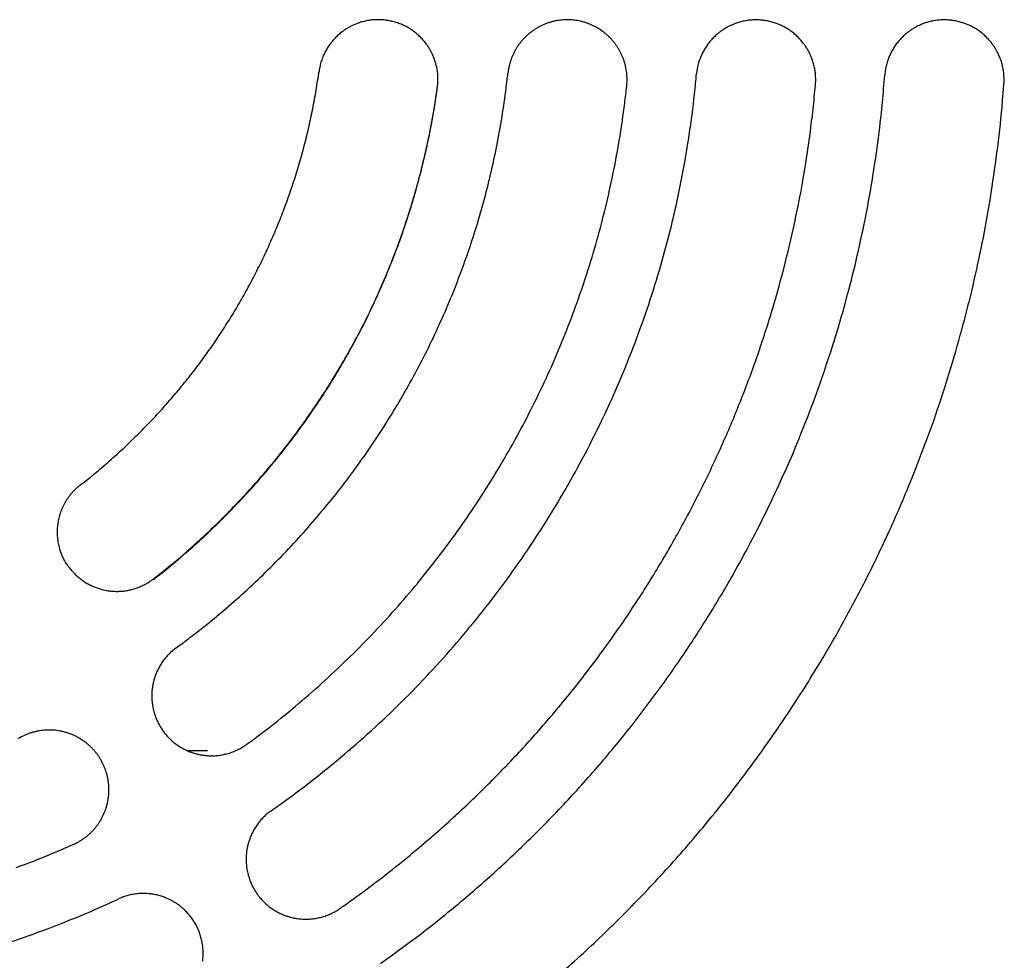
# Model space of a CAD drawing. Extents: x -645 to 629, y -634 to 1242.
# Drawn here: x -224 to -196, y 480 to 508 of the extents above; entities that cross this region are included whole.
import ezdxf

# ---------------------------------------------------------------- set-up
doc = ezdxf.new("R2010")
doc.units = 0
doc.header["$LTSCALE"] = 88.9
doc.layers.get('0').update_dxf_attribs({"linetype": 'CONTINUOUS'})
doc.layers.add('LINUS14DV2', color=7, linetype='CONTINUOUS')

# ---------------------------------------------------------------- blocks, each defined once
blk = doc.blocks.new('____-1')
at = {"color": 7, "linetype": 'CONTINUOUS', "flags": 128}
for points in [[(-205.333, 185.814, 0.001999), (-205.194, 185.923), (-205.022, 186.059, 0.011975), (-204.548, 186.451), (-204.382, 186.595, 0.007962), (-203.861, 187.063), (-203.861, 187.063, 0.007945), (-203.356, 187.546), (-203.356, 187.546, 0.007929), (-202.868, 188.043), (-202.867, 188.044, 0.007914), (-202.396, 188.555), (-202.396, 188.556, 0.007901), (-201.942, 189.081), (-201.941, 189.082, 0.007889), (-201.505, 189.621, 0.007879), (-201.085, 190.173, 0.007871), (-200.684, 190.737, 0.007866), (-200.301, 191.314, 0.007863), (-199.936, 191.902, 0.007861), (-199.59, 192.502, 0.007862), (-199.263, 193.112, 0.007866), (-198.955, 193.732, 0.007871), (-198.667, 194.362, 0.007879), (-198.398, 195.001, 0.007889), (-198.15, 195.649), (-198.15, 195.649, 0.007901), (-197.922, 196.305), (-197.922, 196.305, 0.007914), (-197.714, 196.969), (-197.714, 196.97, 0.007929), (-197.527, 197.641), (-197.527, 197.642, 0.007945), (-197.362, 198.32), (-197.361, 198.321, 0.007963), (-197.217, 199.005), (-197.2, 199.093, 0.011974), (-197.054, 199.958), (-197.041, 200.045), (-197.041, 200.045, 0.001999), (-197.016, 200.22)], [(-207.876, 186.249), (-207.863, 186.228, 0.018448), (-207.807, 186.149), (-207.797, 186.137, 0.00916), (-207.758, 186.086), (-207.758, 186.086, 0.009134), (-207.716, 186.038), (-207.716, 186.038, 0.009113), (-207.673, 185.991), (-207.673, 185.991, 0.009094), (-207.628, 185.945), (-207.628, 185.945, 0.009077), (-207.582, 185.902), (-207.582, 185.902, 0.009063), (-207.534, 185.86, 0.009052), (-207.485, 185.82, 0.009045), (-207.435, 185.782, 0.00904), (-207.383, 185.746, 0.009039), (-207.33, 185.711, 0.009042), (-207.275, 185.679, 0.009049), (-207.22, 185.648, 0.009058), (-207.163, 185.62, 0.009071), (-207.105, 185.593), (-207.105, 185.593, 0.009087), (-207.047, 185.569), (-207.047, 185.569, 0.009105), (-206.987, 185.547), (-206.987, 185.547, 0.009126), (-206.926, 185.527), (-206.926, 185.526, 0.009149), (-206.865, 185.509), (-206.865, 185.509, 0.009174), (-206.803, 185.493), (-206.795, 185.491, 0.013885), (-206.716, 185.475), (-206.7, 185.472), (-206.698, 185.472, 0.010375), (-206.63, 185.462), (-206.628, 185.461, 0.00918), (-206.564, 185.454), (-206.564, 185.454, 0.00916), (-206.5, 185.45), (-206.5, 185.45, 0.009137), (-206.437, 185.447), (-206.437, 185.447, 0.009115), (-206.373, 185.447), (-206.373, 185.447, 0.009096), (-206.309, 185.45), (-206.309, 185.45, 0.009079), (-206.246, 185.454), (-206.246, 185.454, 0.009065), (-206.183, 185.461, 0.009054), (-206.12, 185.471, 0.009046), (-206.058, 185.482, 0.009041), (-205.996, 185.496, 0.00904), (-205.935, 185.512, 0.009043), (-205.874, 185.53, 0.009049), (-205.814, 185.55, 0.009058), (-205.755, 185.573), (-205.755, 185.573, 0.009071), (-205.696, 185.597), (-205.696, 185.597, 0.009086), (-205.639, 185.624), (-205.639, 185.624, 0.009104), (-205.582, 185.653), (-205.582, 185.653, 0.009124), (-205.526, 185.684), (-205.526, 185.684, 0.009147), (-205.471, 185.717), (-205.471, 185.717, 0.009172), (-205.418, 185.752), (-205.418, 185.752), (-205.418, 185.752, 0.01495), (-205.333, 185.814)]]:
    blk.add_lwpolyline(points, format="xyb", dxfattribs=at)

msp = doc.modelspace()

# ---------------------------------------------------------------- linework, layer by layer
at = {"layer": 'LINUS14DV2', "color": 7, "linetype": 'CONTINUOUS'}
for p, q in [((-218.944, 486.258), (-219.53, 486.258)), ((-214.774, 486.258), (-214.774, 486.287))]:
    msp.add_line(p, q, dxfattribs=at)
at = {"layer": 'LINUS14DV2', "color": 7, "linetype": 'CONTINUOUS', "flags": 128}
for points in [[(-212.207, 505.678, 0.00254), (-212.204, 505.696), (-212.2, 505.728, 0.020509), (-212.193, 505.809), (-212.192, 505.841, 0.010234), (-212.19, 505.912), (-212.19, 505.913, 0.010193), (-212.191, 505.984), (-212.191, 505.984, 0.010157), (-212.196, 506.054), (-212.196, 506.054, 0.010117), (-212.202, 506.124), (-212.203, 506.124, 0.010073), (-212.212, 506.193), (-212.212, 506.194, 0.010028), (-212.225, 506.262), (-212.225, 506.262, 0.009981), (-212.24, 506.33), (-212.24, 506.33, 0.009934), (-212.257, 506.396, 0.009896), (-212.278, 506.462), (-212.283, 506.479, 0.019646), (-212.319, 506.575), (-212.319, 506.575, 0.009775), (-212.361, 506.669), (-212.361, 506.669, 0.019441), (-212.407, 506.76), (-212.407, 506.76, 0.009692), (-212.459, 506.848, 0.019331), (-212.516, 506.932), (-212.526, 506.946, 0.00966), (-212.568, 507, 0.009662), (-212.611, 507.053, 0.009672), (-212.656, 507.104, 0.009688), (-212.703, 507.153, 0.009709), (-212.752, 507.2), (-212.752, 507.2, 0.009736), (-212.803, 507.246), (-212.803, 507.246, 0.009769), (-212.856, 507.289), (-212.856, 507.289, 0.009805), (-212.911, 507.33), (-212.911, 507.331, 0.009846), (-212.967, 507.37), (-212.967, 507.37, 0.009889), (-213.025, 507.407), (-213.025, 507.407, 0.009934), (-213.084, 507.442), (-213.084, 507.442, 0.009981), (-213.145, 507.475), (-213.146, 507.475, 0.010028), (-213.208, 507.505), (-213.208, 507.505, 0.010074), (-213.272, 507.533), (-213.272, 507.533, 0.010117), (-213.338, 507.558), (-213.338, 507.559, 0.010157), (-213.405, 507.581), (-213.405, 507.581, 0.010193), (-213.473, 507.602), (-213.473, 507.602, 0.010222), (-213.542, 507.619), (-213.543, 507.619, 0.010245), (-213.613, 507.634), (-213.627, 507.637, 0.010255), (-213.672, 507.644), (-213.685, 507.646, 0.002558), (-213.703, 507.649), (-213.708, 507.65, 0.012823), (-213.789, 507.659), (-213.794, 507.659, 0.010248), (-213.866, 507.664), (-213.866, 507.664, 0.010222), (-213.938, 507.665), (-213.938, 507.665, 0.010193), (-214.009, 507.664), (-214.009, 507.664, 0.010157), (-214.079, 507.66), (-214.08, 507.66, 0.010117), (-214.149, 507.653), (-214.15, 507.653, 0.010073), (-214.219, 507.643), (-214.219, 507.643, 0.010028), (-214.287, 507.631), (-214.287, 507.631, 0.009981), (-214.355, 507.616), (-214.355, 507.616, 0.009934), (-214.422, 507.598, 0.009896), (-214.488, 507.578), (-214.504, 507.572, 0.019645), (-214.6, 507.536), (-214.6, 507.536, 0.009774), (-214.694, 507.495), (-214.694, 507.495, 0.01944), (-214.785, 507.448), (-214.785, 507.448, 0.009692), (-214.873, 507.396, 0.01933), (-214.958, 507.339), (-214.971, 507.329, 0.00966), (-215.026, 507.288, 0.009662), (-215.078, 507.245, 0.009671), (-215.129, 507.2, 0.009687), (-215.178, 507.152, 0.009708), (-215.225, 507.103), (-215.225, 507.103, 0.009735), (-215.271, 507.052), (-215.271, 507.052, 0.009768), (-215.314, 506.999), (-215.314, 506.999, 0.009804), (-215.356, 506.945), (-215.356, 506.945, 0.009844), (-215.395, 506.889), (-215.395, 506.889, 0.009888), (-215.432, 506.831), (-215.432, 506.831, 0.009933), (-215.467, 506.771), (-215.467, 506.771, 0.00998), (-215.5, 506.71), (-215.5, 506.71, 0.010027), (-215.53, 506.647), (-215.53, 506.647, 0.010072), (-215.558, 506.583), (-215.558, 506.583, 0.010116), (-215.584, 506.518), (-215.584, 506.518, 0.010156), (-215.607, 506.451), (-215.607, 506.451, 0.010191), (-215.627, 506.383), (-215.627, 506.382, 0.010221), (-215.645, 506.313), (-215.645, 506.313, 0.010245), (-215.66, 506.242), (-215.66, 506.242), (-215.66, 506.242, 0.01282), (-215.674, 506.152)], [(-206.66, 505.726), (-206.66, 505.726), (-206.66, 505.727), (-206.66, 505.727), (-206.66, 505.727), (-206.66, 505.727), (-206.66, 505.728), (-206.66, 505.728), (-206.66, 505.728), (-206.66, 505.728), (-206.66, 505.729), (-206.66, 505.729), (-206.66, 505.729), (-206.66, 505.73), (-206.66, 505.73), (-206.66, 505.731), (-206.66, 505.731), (-206.66, 505.732), (-206.66, 505.732), (-206.66, 505.732), (-206.66, 505.733), (-206.66, 505.733), (-206.66, 505.734), (-206.66, 505.735), (-206.66, 505.735), (-206.659, 505.736), (-206.659, 505.736), (-206.659, 505.737), (-206.659, 505.737), (-206.659, 505.738), (-206.659, 505.739), (-206.659, 505.739), (-206.659, 505.74), (-206.659, 505.741), (-206.659, 505.742), (-206.659, 505.742), (-206.659, 505.743), (-206.659, 505.744), (-206.659, 505.745), (-206.658, 505.745), (-206.658, 505.746), (-206.658, 505.747), (-206.658, 505.748), (-206.658, 505.749), (-206.658, 505.75), (-206.658, 505.75), (-206.658, 505.751), (-206.658, 505.752), (-206.658, 505.753), (-206.658, 505.754), (-206.658, 505.755), (-206.657, 505.756), (-206.657, 505.757), (-206.657, 505.758), (-206.657, 505.759), (-206.657, 505.76), (-206.657, 505.761), (-206.657, 505.762), (-206.657, 505.763), (-206.657, 505.764), (-206.656, 505.766), (-206.656, 505.767), (-206.656, 505.768), (-206.656, 505.769), (-206.656, 505.77), (-206.656, 505.77), (-206.656, 505.77, 0.020182), (-206.651, 505.847), (-206.651, 505.867), (-206.651, 505.879, 0.01339), (-206.652, 505.973), (-206.652, 505.973, 0.013327), (-206.657, 506.066), (-206.657, 506.066, 0.013271), (-206.668, 506.158), (-206.668, 506.158, 0.01322), (-206.683, 506.249), (-206.683, 506.249, 0.013175), (-206.703, 506.339), (-206.703, 506.339, 0.013139), (-206.728, 506.428), (-206.728, 506.428, 0.013115), (-206.757, 506.515), (-206.757, 506.515, 0.0131), (-206.791, 506.6), (-206.791, 506.6, 0.013098), (-206.829, 506.684), (-206.829, 506.684, 0.013107), (-206.872, 506.765), (-206.872, 506.765, 0.013128), (-206.919, 506.844), (-206.919, 506.844), (-206.919, 506.844, 0.01316), (-206.97, 506.921), (-206.97, 506.921), (-206.97, 506.921, 0.013201), (-207.025, 506.995), (-207.025, 506.995), (-207.025, 506.995, 0.01325), (-207.084, 507.066), (-207.084, 507.066), (-207.084, 507.066, 0.013305), (-207.147, 507.134), (-207.147, 507.134), (-207.147, 507.134, 0.013364), (-207.214, 507.199), (-207.214, 507.199), (-207.214, 507.199, 0.013423), (-207.285, 507.261), (-207.285, 507.261), (-207.3, 507.274, 0.013476), (-207.343, 507.308), (-207.344, 507.308), (-207.345, 507.308), (-207.345, 507.309), (-207.346, 507.309), (-207.347, 507.31), (-207.347, 507.31), (-207.348, 507.311), (-207.348, 507.311), (-207.349, 507.312), (-207.35, 507.312), (-207.35, 507.313), (-207.351, 507.313), (-207.351, 507.313), (-207.352, 507.314), (-207.352, 507.314), (-207.353, 507.315), (-207.353, 507.315), (-207.354, 507.315), (-207.354, 507.316), (-207.355, 507.316), (-207.355, 507.316), (-207.356, 507.317), (-207.356, 507.317), (-207.357, 507.318), (-207.357, 507.318), (-207.358, 507.318), (-207.358, 507.319), (-207.359, 507.319), (-207.359, 507.319), (-207.36, 507.319), (-207.36, 507.32), (-207.36, 507.32), (-207.361, 507.32), (-207.361, 507.321), (-207.361, 507.321), (-207.362, 507.321), (-207.362, 507.321), (-207.363, 507.322), (-207.363, 507.322), (-207.363, 507.322), (-207.364, 507.322), (-207.364, 507.323), (-207.364, 507.323), (-207.365, 507.323), (-207.365, 507.323), (-207.365, 507.324), (-207.365, 507.324), (-207.366, 507.324), (-207.366, 507.324), (-207.366, 507.324), (-207.366, 507.325), (-207.367, 507.325), (-207.367, 507.325), (-207.367, 507.325), (-207.367, 507.325), (-207.368, 507.325), (-207.368, 507.326), (-207.368, 507.326), (-207.368, 507.326), (-207.368, 507.326), (-207.369, 507.326), (-207.369, 507.326), (-207.369, 507.326), (-207.369, 507.326), (-207.369, 507.326, 0.008432), (-207.417, 507.36), (-207.425, 507.365), (-207.425, 507.365, 0.013447), (-207.489, 507.407), (-207.496, 507.411), (-207.497, 507.411, 0.01339), (-207.578, 507.457), (-207.578, 507.458, 0.013332), (-207.661, 507.499), (-207.661, 507.499, 0.013275), (-207.746, 507.536), (-207.747, 507.536, 0.013223), (-207.833, 507.568), (-207.833, 507.568, 0.013179), (-207.921, 507.596), (-207.921, 507.596, 0.013142), (-208.01, 507.619), (-208.01, 507.619, 0.013117), (-208.1, 507.637), (-208.1, 507.637, 0.013102), (-208.191, 507.65), (-208.191, 507.65, 0.0131), (-208.282, 507.659), (-208.282, 507.659, 0.013109), (-208.374, 507.663), (-208.374, 507.663, 0.013129), (-208.466, 507.662), (-208.466, 507.662), (-208.466, 507.662, 0.013161), (-208.558, 507.656), (-208.558, 507.656), (-208.558, 507.656, 0.013202), (-208.65, 507.645), (-208.65, 507.645), (-208.65, 507.645, 0.01325), (-208.741, 507.629), (-208.741, 507.629), (-208.741, 507.629, 0.013305), (-208.832, 507.609), (-208.832, 507.609), (-208.832, 507.609, 0.013363), (-208.921, 507.584), (-208.922, 507.583), (-208.922, 507.583, 0.013423), (-209.01, 507.553), (-209.013, 507.552), (-209.013, 507.552, 0.015163), (-209.106, 507.514), (-209.109, 507.513), (-209.109, 507.513, 0.011798), (-209.184, 507.478), (-209.186, 507.476), (-209.186, 507.476, 0.013434), (-209.264, 507.435), (-209.267, 507.433), (-209.267, 507.433, 0.013375), (-209.347, 507.385), (-209.347, 507.385, 0.013316), (-209.424, 507.333), (-209.424, 507.333, 0.01326), (-209.497, 507.276), (-209.497, 507.276, 0.013209), (-209.568, 507.217), (-209.568, 507.217, 0.013166), (-209.635, 507.153), (-209.635, 507.153, 0.013133), (-209.698, 507.087), (-209.698, 507.087, 0.013109), (-209.758, 507.017), (-209.758, 507.017, 0.013097), (-209.814, 506.944), (-209.814, 506.944, 0.013098), (-209.866, 506.869), (-209.866, 506.869, 0.01311), (-209.914, 506.791), (-209.914, 506.791, 0.013133), (-209.958, 506.71), (-209.958, 506.71), (-209.958, 506.71, 0.013167), (-209.998, 506.627), (-209.998, 506.627), (-209.998, 506.627, 0.01321), (-210.034, 506.542), (-210.034, 506.541), (-210.034, 506.541, 0.013261), (-210.065, 506.454), (-210.065, 506.454), (-210.065, 506.454, 0.013317), (-210.091, 506.365), (-210.091, 506.365), (-210.091, 506.365, 0.013376), (-210.113, 506.274), (-210.113, 506.274), (-210.113, 506.274, 0.013434), (-210.13, 506.182), (-210.13, 506.182), (-210.13, 506.182, 0.011798), (-210.141, 506.099)], [(-201.132, 505.756, 0.002526), (-201.13, 505.774), (-201.128, 505.806, 0.02039), (-201.125, 505.887), (-201.125, 505.918, 0.010174), (-201.126, 505.989), (-201.126, 505.99, 0.010133), (-201.131, 506.06), (-201.131, 506.06, 0.010098), (-201.138, 506.13), (-201.138, 506.13, 0.010058), (-201.148, 506.199), (-201.148, 506.199, 0.010015), (-201.161, 506.268), (-201.161, 506.268, 0.00997), (-201.177, 506.335), (-201.177, 506.335, 0.009924), (-201.195, 506.402), (-201.195, 506.402, 0.009878), (-201.215, 506.467, 0.009841), (-201.239, 506.532), (-201.245, 506.548, 0.019537), (-201.285, 506.642), (-201.285, 506.642, 0.009721), (-201.33, 506.733), (-201.33, 506.733, 0.019337), (-201.381, 506.822), (-201.381, 506.822, 0.00964), (-201.436, 506.907, 0.019229), (-201.497, 506.989), (-201.507, 507.002, 0.009609), (-201.55, 507.054, 0.009612), (-201.596, 507.104, 0.009621), (-201.643, 507.153, 0.009636), (-201.692, 507.2, 0.009658), (-201.742, 507.245), (-201.742, 507.245, 0.009684), (-201.795, 507.288), (-201.795, 507.288, 0.009716), (-201.849, 507.328), (-201.849, 507.329, 0.009752), (-201.905, 507.367), (-201.905, 507.367, 0.009791), (-201.963, 507.404), (-201.963, 507.404, 0.009834), (-202.022, 507.439), (-202.022, 507.439, 0.009879), (-202.083, 507.471), (-202.083, 507.471, 0.009925), (-202.145, 507.501), (-202.145, 507.501, 0.009971), (-202.208, 507.529), (-202.208, 507.529, 0.010016), (-202.273, 507.554), (-202.273, 507.554, 0.010059), (-202.339, 507.577), (-202.339, 507.577, 0.010098), (-202.407, 507.597), (-202.407, 507.597, 0.010133), (-202.475, 507.614), (-202.475, 507.614, 0.010163), (-202.545, 507.629), (-202.545, 507.629, 0.010185), (-202.616, 507.641), (-202.629, 507.643, 0.010196), (-202.674, 507.649), (-202.688, 507.65, 0.002544), (-202.706, 507.652), (-202.711, 507.652, 0.012746), (-202.792, 507.658), (-202.796, 507.658, 0.01019), (-202.868, 507.66), (-202.868, 507.66, 0.010163), (-202.939, 507.659), (-202.94, 507.659, 0.010133), (-203.01, 507.655), (-203.01, 507.655, 0.010098), (-203.08, 507.648), (-203.08, 507.648, 0.010058), (-203.149, 507.639), (-203.149, 507.639, 0.010016), (-203.218, 507.627), (-203.218, 507.627, 0.00997), (-203.285, 507.612), (-203.286, 507.612, 0.009924), (-203.352, 507.594), (-203.352, 507.594, 0.009879), (-203.418, 507.574, 0.009841), (-203.483, 507.552), (-203.499, 507.546, 0.019538), (-203.593, 507.506), (-203.593, 507.506, 0.009722), (-203.685, 507.462), (-203.685, 507.462, 0.019337), (-203.774, 507.412), (-203.774, 507.412, 0.009641), (-203.859, 507.357, 0.019229), (-203.942, 507.298), (-203.955, 507.287, 0.009609), (-204.007, 507.244, 0.009611), (-204.058, 507.2, 0.009621), (-204.107, 507.153, 0.009636), (-204.154, 507.104, 0.009657), (-204.2, 507.054), (-204.2, 507.054, 0.009684), (-204.243, 507.002), (-204.243, 507.002, 0.009715), (-204.284, 506.948), (-204.285, 506.948, 0.009751), (-204.324, 506.892), (-204.324, 506.892, 0.009791), (-204.361, 506.835), (-204.361, 506.835, 0.009833), (-204.396, 506.776), (-204.396, 506.776, 0.009878), (-204.429, 506.716), (-204.429, 506.716, 0.009924), (-204.46, 506.654), (-204.46, 506.654, 0.00997), (-204.488, 506.591), (-204.488, 506.591, 0.010015), (-204.513, 506.526), (-204.514, 506.526, 0.010058), (-204.537, 506.46), (-204.537, 506.46, 0.010098), (-204.557, 506.393), (-204.557, 506.393, 0.010133), (-204.575, 506.324), (-204.576, 506.324, 0.010162), (-204.591, 506.255), (-204.591, 506.255, 0.010186), (-204.604, 506.184), (-204.604, 506.184), (-204.604, 506.184, 0.012748), (-204.615, 506.094)], [(-195.611, 505.78, 0.00254), (-195.61, 505.798), (-195.608, 505.83, 0.020511), (-195.606, 505.911), (-195.607, 505.943, 0.010235), (-195.609, 506.015), (-195.609, 506.015, 0.010193), (-195.615, 506.086), (-195.615, 506.086, 0.010158), (-195.623, 506.156), (-195.623, 506.156, 0.010117), (-195.635, 506.225), (-195.635, 506.225, 0.010074), (-195.649, 506.294), (-195.649, 506.294, 0.010028), (-195.665, 506.361), (-195.665, 506.362, 0.009981), (-195.684, 506.428), (-195.684, 506.428, 0.009934), (-195.706, 506.494), (-195.706, 506.494, 0.009888), (-195.73, 506.558), (-195.73, 506.558, 0.009845), (-195.757, 506.621), (-195.757, 506.621, 0.009804), (-195.786, 506.683, 0.009774), (-195.818, 506.744), (-195.826, 506.759, 0.019439), (-195.878, 506.847), (-195.878, 506.847, 0.009691), (-195.935, 506.932, 0.019328), (-195.997, 507.013), (-196.008, 507.026, 0.009659), (-196.052, 507.078, 0.009661), (-196.099, 507.127, 0.00967), (-196.147, 507.175, 0.009686), (-196.197, 507.222, 0.009707), (-196.249, 507.266), (-196.249, 507.266, 0.009735), (-196.303, 507.308), (-196.303, 507.308, 0.009767), (-196.358, 507.348), (-196.358, 507.348, 0.009803), (-196.415, 507.386), (-196.415, 507.386, 0.009844), (-196.474, 507.422), (-196.474, 507.422, 0.009887), (-196.534, 507.456), (-196.534, 507.456, 0.009933), (-196.595, 507.487), (-196.595, 507.487, 0.00998), (-196.658, 507.516), (-196.658, 507.516, 0.010027), (-196.723, 507.542), (-196.723, 507.542, 0.010073), (-196.788, 507.566), (-196.789, 507.566, 0.010116), (-196.855, 507.588), (-196.856, 507.588, 0.010157), (-196.924, 507.606), (-196.924, 507.606, 0.010192), (-196.993, 507.623), (-196.993, 507.623, 0.010222), (-197.063, 507.636), (-197.064, 507.636, 0.010245), (-197.135, 507.646), (-197.148, 507.648, 0.010255), (-197.194, 507.653), (-197.207, 507.654, 0.002558), (-197.226, 507.656), (-197.23, 507.656, 0.012822), (-197.312, 507.66), (-197.317, 507.66, 0.010245), (-197.389, 507.66), (-197.389, 507.66, 0.010221), (-197.461, 507.658), (-197.461, 507.658, 0.010191), (-197.532, 507.652), (-197.532, 507.652, 0.010156), (-197.602, 507.644), (-197.602, 507.644, 0.010115), (-197.671, 507.632), (-197.671, 507.632, 0.010072), (-197.74, 507.619), (-197.74, 507.618, 0.010026), (-197.807, 507.602), (-197.808, 507.602, 0.009979), (-197.874, 507.583), (-197.874, 507.583, 0.009933), (-197.94, 507.561), (-197.94, 507.561, 0.009887), (-198.004, 507.537), (-198.004, 507.537, 0.009844), (-198.067, 507.51), (-198.067, 507.51, 0.009803), (-198.129, 507.481, 0.009773), (-198.19, 507.449), (-198.205, 507.441, 0.019437), (-198.293, 507.389), (-198.293, 507.389, 0.00969), (-198.378, 507.332, 0.019328), (-198.459, 507.27), (-198.472, 507.259, 0.009659), (-198.524, 507.215, 0.009661), (-198.573, 507.168, 0.00967), (-198.621, 507.12, 0.009686), (-198.668, 507.07, 0.009708), (-198.712, 507.018), (-198.712, 507.018, 0.009735), (-198.754, 506.964), (-198.754, 506.964, 0.009767), (-198.794, 506.909), (-198.794, 506.909, 0.009804), (-198.832, 506.852), (-198.832, 506.852, 0.009844), (-198.868, 506.793), (-198.868, 506.793, 0.009888), (-198.902, 506.733), (-198.902, 506.733, 0.009933), (-198.933, 506.672), (-198.933, 506.672, 0.00998), (-198.962, 506.609), (-198.962, 506.609, 0.010027), (-198.988, 506.544), (-198.988, 506.544, 0.010073), (-199.012, 506.479), (-199.012, 506.478, 0.010116), (-199.034, 506.412), (-199.034, 506.411, 0.010156), (-199.052, 506.343), (-199.052, 506.343, 0.010192), (-199.069, 506.274), (-199.069, 506.274, 0.010222), (-199.082, 506.204), (-199.082, 506.203, 0.010246), (-199.092, 506.132), (-199.093, 506.132), (-199.093, 506.132, 0.012821), (-199.102, 506.041)], [(-222.668, 494.039, 0.001883), (-222.558, 494.125), (-222.421, 494.232, 0.011285), (-222.045, 494.543), (-221.913, 494.657, 0.007505), (-221.499, 495.025), (-221.498, 495.026, 0.007489), (-221.096, 495.406), (-221.096, 495.406, 0.007475), (-220.706, 495.797), (-220.706, 495.798, 0.007461), (-220.328, 496.2), (-220.328, 496.2, 0.007449), (-219.963, 496.613), (-219.963, 496.613, 0.007438), (-219.611, 497.036), (-219.611, 497.036, 0.007428), (-219.272, 497.468, 0.007421), (-218.947, 497.91, 0.007415), (-218.634, 498.362, 0.00741), (-218.336, 498.822, 0.007408), (-218.051, 499.291, 0.007407), (-217.781, 499.768, 0.007409), (-217.524, 500.252, 0.007412), (-217.282, 500.745, 0.007417), (-217.055, 501.244, 0.007424), (-216.842, 501.751, 0.007433), (-216.644, 502.264), (-216.644, 502.264, 0.007443), (-216.462, 502.783), (-216.461, 502.784, 0.007455), (-216.294, 503.309), (-216.294, 503.309, 0.007468), (-216.142, 503.84), (-216.142, 503.84, 0.007482), (-216.006, 504.376), (-216.006, 504.376, 0.007496), (-215.886, 504.917), (-215.886, 504.918, 0.007512), (-215.782, 505.463), (-215.782, 505.464, 0.007527), (-215.694, 506.014), (-215.694, 506.014), (-215.694, 506.014, 0.001883), (-215.674, 506.152)], [(-219.855, 489.273, 0.002243), (-219.682, 489.401), (-219.552, 489.497, 0.008964), (-219.126, 489.826), (-218.999, 489.927, 0.008941), (-218.34, 490.475), (-218.339, 490.476, 0.008918), (-217.702, 491.045), (-217.701, 491.046, 0.008896), (-217.086, 491.636), (-217.085, 491.636, 0.008876), (-216.492, 492.246), (-216.492, 492.247, 0.008857), (-215.922, 492.877), (-215.922, 492.877, 0.008841), (-215.376, 493.526), (-215.375, 493.526, 0.008827), (-214.853, 494.193, 0.008816), (-214.355, 494.877, 0.008808), (-213.882, 495.578, 0.008803), (-213.433, 496.295, 0.008801), (-213.011, 497.027, 0.008803), (-212.614, 497.773, 0.008808), (-212.244, 498.534, 0.008816), (-211.9, 499.308, 0.008827), (-211.584, 500.093), (-211.584, 500.094, 0.008841), (-211.295, 500.891), (-211.295, 500.891, 0.008857), (-211.035, 501.699), (-211.034, 501.7, 0.008876), (-210.802, 502.518), (-210.802, 502.519, 0.008896), (-210.599, 503.347), (-210.598, 503.348, 0.008918), (-210.424, 504.185), (-210.424, 504.186, 0.008941), (-210.279, 505.031), (-210.279, 505.032, 0.008964), (-210.165, 505.884), (-210.165, 505.885), (-210.165, 505.885, 0.002243), (-210.141, 506.099)], [(-217.088, 484.49, 0.00257), (-216.84, 484.666), (-216.655, 484.798, 0.010272), (-216.048, 485.252), (-215.867, 485.392, 0.010241), (-214.932, 486.153), (-214.93, 486.154, 0.01021), (-214.029, 486.95), (-214.028, 486.951, 0.010181), (-213.162, 487.78), (-213.161, 487.782, 0.010153), (-212.332, 488.643), (-212.332, 488.644, 0.010129), (-211.54, 489.537), (-211.539, 489.538, 0.010108), (-210.785, 490.461), (-210.785, 490.461, 0.010092), (-210.07, 491.413, 0.010079), (-209.394, 492.392, 0.010072), (-208.758, 493.397, 0.010069), (-208.164, 494.427, 0.010072), (-207.611, 495.48, 0.010079), (-207.101, 496.554, 0.010092), (-206.635, 497.649), (-206.635, 497.65, 0.010108), (-206.212, 498.764), (-206.212, 498.765, 0.010129), (-205.834, 499.897), (-205.834, 499.899, 0.010153), (-205.502, 501.047), (-205.502, 501.049, 0.01018), (-205.216, 502.213), (-205.216, 502.215, 0.01021), (-204.977, 503.393), (-204.977, 503.395, 0.010241), (-204.786, 504.586), (-204.786, 504.588, 0.010271), (-204.643, 505.79), (-204.643, 505.791), (-204.643, 505.791, 0.002571), (-204.615, 506.094)], [(-213.876, 480.025, 0.005682), (-213.39, 480.373), (-213.15, 480.549, 0.011336), (-212.205, 481.275), (-212.05, 481.4, 0.011298), (-210.844, 482.417), (-210.842, 482.419, 0.011261), (-209.686, 483.486), (-209.685, 483.487, 0.011226), (-208.582, 484.602), (-208.581, 484.603, 0.011195), (-207.531, 485.763), (-207.53, 485.764, 0.011168), (-206.535, 486.968), (-206.534, 486.969, 0.011147), (-205.595, 488.214, 0.011132), (-204.713, 489.5, 0.011124), (-203.889, 490.823, 0.011122), (-203.125, 492.18), (-203.034, 492.352, 0.011127), (-202.506, 493.395, 0.005568), (-202.014, 494.457, 0.011147), (-201.557, 495.534), (-201.413, 495.897, 0.011168), (-201.003, 496.995, 0.005594), (-200.631, 498.108), (-200.631, 498.109, 0.011209), (-200.295, 499.235), (-200.192, 499.614, 0.011242), (-199.906, 500.759, 0.005636), (-199.659, 501.913), (-199.659, 501.915, 0.011297), (-199.45, 503.081), (-199.389, 503.473, 0.011335), (-199.233, 504.654), (-199.211, 504.851, 0.005682), (-199.134, 505.644), (-199.134, 505.644, 0.002842), (-199.102, 506.041)], [(-220.523, 491.273, 0.001999), (-220.385, 491.381), (-220.212, 491.517, 0.011975), (-219.738, 491.909), (-219.572, 492.054, 0.007962), (-219.051, 492.521), (-219.051, 492.521, 0.007945), (-218.546, 493.004), (-218.546, 493.004, 0.007929), (-218.058, 493.502), (-218.057, 493.502, 0.007914), (-217.586, 494.014), (-217.586, 494.014, 0.007901), (-217.132, 494.54), (-217.132, 494.54, 0.007889), (-216.695, 495.079, 0.007879), (-216.276, 495.631, 0.007871), (-215.874, 496.196, 0.007866), (-215.491, 496.772, 0.007863), (-215.126, 497.361, 0.007861), (-214.78, 497.96, 0.007862), (-214.453, 498.57, 0.007866), (-214.146, 499.19, 0.007871), (-213.857, 499.82, 0.007879), (-213.589, 500.459, 0.007889), (-213.34, 501.107), (-213.34, 501.107, 0.007901), (-213.112, 501.763), (-213.112, 501.764, 0.007914), (-212.904, 502.428), (-212.904, 502.428, 0.007929), (-212.718, 503.1), (-212.717, 503.1, 0.007945), (-212.552, 503.778), (-212.552, 503.779, 0.007963), (-212.407, 504.464), (-212.39, 504.551, 0.011974), (-212.244, 505.416), (-212.231, 505.504), (-212.231, 505.504, 0.001999), (-212.207, 505.678)], [(-217.792, 486.445, 0.002343), (-217.584, 486.599), (-217.326, 486.791, 0.014032), (-216.618, 487.349), (-216.371, 487.556, 0.009325), (-215.598, 488.227), (-215.597, 488.227, 0.009299), (-214.851, 488.925), (-214.85, 488.926, 0.009276), (-214.132, 489.648), (-214.132, 489.649, 0.009256), (-213.443, 490.397), (-213.442, 490.397, 0.009237), (-212.782, 491.168), (-212.782, 491.169, 0.009221), (-212.152, 491.963, 0.009209), (-211.552, 492.779, 0.0092), (-210.983, 493.616, 0.009194), (-210.445, 494.473, 0.009192), (-209.939, 495.349, 0.009194), (-209.466, 496.244, 0.0092), (-209.025, 497.155, 0.009209), (-208.618, 498.083, 0.009221), (-208.246, 499.026), (-208.246, 499.026, 0.009237), (-207.908, 499.983), (-207.908, 499.984, 0.009256), (-207.605, 500.954), (-207.604, 500.955, 0.009277), (-207.337, 501.938), (-207.337, 501.939, 0.0093), (-207.106, 502.934), (-207.106, 502.935, 0.009324), (-206.911, 503.94), (-206.889, 504.068, 0.009348), (-206.771, 504.831), (-206.754, 504.958, 0.004684), (-206.689, 505.47), (-206.689, 505.47, 0.002343), (-206.66, 505.726)], [(-215.055, 481.641, 0.00269), (-214.765, 481.847), (-214.693, 481.899, 0.005377), (-214.263, 482.215), (-214.051, 482.374, 0.010729), (-213.214, 483.03), (-213.077, 483.143, 0.010696), (-212.007, 484.059), (-212.005, 484.061, 0.010663), (-210.978, 485.019), (-210.977, 485.02, 0.010632), (-209.995, 486.019), (-209.994, 486.02, 0.010605), (-209.057, 487.057), (-209.056, 487.057, 0.010581), (-208.165, 488.131), (-208.165, 488.132, 0.010562), (-207.321, 489.241, 0.010548), (-206.526, 490.384, 0.01054), (-205.78, 491.559, 0.010537), (-205.084, 492.765, 0.01054), (-204.439, 493.998, 0.010548), (-203.847, 495.259, 0.010562), (-203.308, 496.544), (-203.308, 496.545, 0.010581), (-202.823, 497.853), (-202.823, 497.854, 0.010604), (-202.393, 499.184), (-202.393, 499.185, 0.010632), (-202.019, 500.535), (-202.019, 500.537, 0.010662), (-201.702, 501.905), (-201.702, 501.907, 0.010695), (-201.443, 503.292), (-201.414, 503.467, 0.010728), (-201.264, 504.52), (-201.243, 504.695, 0.005377), (-201.165, 505.402), (-201.165, 505.402, 0.00269), (-201.132, 505.756)], [(-209.106, 479.292, 0.011566), (-207.778, 480.472), (-207.776, 480.474, 0.011528), (-206.508, 481.71), (-206.506, 481.711, 0.011493), (-205.299, 483.001), (-205.298, 483.002, 0.011464), (-204.154, 484.343), (-204.153, 484.344, 0.01144), (-203.073, 485.734, 0.011422), (-202.057, 487.172, 0.011411), (-201.11, 488.653), (-200.996, 488.841, 0.011407), (-200.336, 489.982, 0.005705), (-199.717, 491.146, 0.011415), (-199.137, 492.33), (-198.953, 492.73, 0.01143), (-198.427, 493.941, 0.005723), (-197.943, 495.17), (-197.943, 495.171, 0.011463), (-197.5, 496.418), (-197.362, 496.838, 0.011493), (-196.977, 498.107, 0.00576), (-196.635, 499.39), (-196.634, 499.392, 0.011546), (-196.337, 500.689), (-196.247, 501.125, 0.011584), (-196.008, 502.442, 0.005809), (-195.815, 503.767), (-195.815, 503.77, 0.011644), (-195.667, 505.107), (-195.648, 505.331), (-195.648, 505.331, 0.002915), (-195.611, 505.78)], [(-222.668, 494.039, 0.002046), (-222.68, 494.03), (-222.694, 494.019, 0.012324), (-222.733, 493.986), (-222.741, 493.979, 0.008199), (-222.795, 493.93), (-222.8, 493.926, 0.016347), (-222.861, 493.865), (-222.861, 493.865, 0.008144), (-222.918, 493.802), (-222.918, 493.802, 0.016203), (-222.972, 493.737), (-222.972, 493.737, 0.008066), (-223.023, 493.67), (-223.023, 493.67, 0.016036), (-223.069, 493.6), (-223.07, 493.6, 0.007981), (-223.113, 493.529), (-223.113, 493.529, 0.015869), (-223.152, 493.456), (-223.152, 493.456, 0.007901), (-223.188, 493.382), (-223.188, 493.382, 0.015725), (-223.221, 493.306), (-223.221, 493.306, 0.007837), (-223.25, 493.229, 0.015619), (-223.275, 493.15), (-223.275, 493.15, 0.007795), (-223.296, 493.071, 0.015564), (-223.313, 492.991, 0.007781), (-223.327, 492.91, 0.015564), (-223.337, 492.828, 0.007794), (-223.344, 492.747), (-223.344, 492.746, 0.01562), (-223.346, 492.664, 0.007835), (-223.344, 492.582), (-223.344, 492.582, 0.015726), (-223.339, 492.5), (-223.339, 492.5, 0.007899), (-223.33, 492.417), (-223.33, 492.417, 0.01587), (-223.317, 492.335), (-223.317, 492.335, 0.007979), (-223.299, 492.254), (-223.299, 492.254, 0.016036), (-223.278, 492.173), (-223.274, 492.16, 0.008062), (-223.257, 492.106, 0.008088), (-223.239, 492.053), (-223.239, 492.053, 0.008115), (-223.219, 492), (-223.219, 492, 0.00814), (-223.196, 491.948), (-223.196, 491.948, 0.008162), (-223.172, 491.896), (-223.172, 491.896, 0.008182), (-223.147, 491.845), (-223.147, 491.845, 0.008204), (-223.119, 491.794), (-223.115, 491.788, 0.012318), (-223.078, 491.726), (-223.074, 491.719), (-223.074, 491.719, 0.002049), (-223.066, 491.707)], [(-219.855, 489.273, 0.002639), (-219.871, 489.261), (-219.897, 489.242, 0.021314), (-219.963, 489.188), (-219.988, 489.166, 0.010634), (-220.042, 489.116), (-220.042, 489.115, 0.010588), (-220.094, 489.063), (-220.094, 489.063, 0.010549), (-220.143, 489.009), (-220.144, 489.009, 0.010505), (-220.19, 488.953), (-220.19, 488.953, 0.010457), (-220.235, 488.895), (-220.235, 488.895, 0.010407), (-220.276, 488.836), (-220.276, 488.836, 0.010357), (-220.315, 488.775), (-220.315, 488.775, 0.010307), (-220.351, 488.714), (-220.351, 488.713, 0.010258), (-220.385, 488.65), (-220.385, 488.65, 0.010213), (-220.416, 488.586, 0.010178), (-220.444, 488.521), (-220.451, 488.504, 0.020231), (-220.487, 488.404), (-220.487, 488.404, 0.010082), (-220.517, 488.302, 0.020098), (-220.54, 488.199), (-220.544, 488.181, 0.01004), (-220.555, 488.112, 0.010041), (-220.564, 488.041, 0.01005), (-220.57, 487.971, 0.010066), (-220.573, 487.9, 0.010089), (-220.574, 487.829), (-220.574, 487.829, 0.010118), (-220.571, 487.759), (-220.571, 487.758, 0.010152), (-220.565, 487.688), (-220.565, 487.688, 0.010192), (-220.557, 487.617), (-220.557, 487.617, 0.010236), (-220.546, 487.546), (-220.546, 487.546, 0.010283), (-220.532, 487.476), (-220.532, 487.476, 0.010332), (-220.515, 487.406), (-220.515, 487.406, 0.010383), (-220.495, 487.337), (-220.494, 487.337, 0.010433), (-220.471, 487.269), (-220.471, 487.268, 0.010482), (-220.445, 487.201), (-220.445, 487.2, 0.010528), (-220.416, 487.133), (-220.416, 487.133, 0.01057), (-220.384, 487.067), (-220.384, 487.067, 0.010606), (-220.349, 487.002), (-220.349, 487.001, 0.010645), (-220.311, 486.937), (-220.299, 486.917, 0.01598), (-220.262, 486.862), (-220.248, 486.843, 0.002655), (-220.237, 486.827), (-220.229, 486.816, 0.018659), (-220.165, 486.734), (-220.155, 486.723, 0.010645), (-220.106, 486.668), (-220.106, 486.667, 0.010607), (-220.054, 486.614), (-220.054, 486.614, 0.01057), (-220.001, 486.564), (-220.001, 486.563, 0.010528), (-219.946, 486.515), (-219.945, 486.515, 0.010482), (-219.889, 486.47), (-219.889, 486.47, 0.010433), (-219.83, 486.427), (-219.83, 486.427, 0.010382), (-219.77, 486.387), (-219.77, 486.387, 0.010332), (-219.709, 486.349), (-219.709, 486.349, 0.010282), (-219.647, 486.314), (-219.647, 486.314, 0.010235), (-219.583, 486.282), (-219.583, 486.282, 0.010191), (-219.518, 486.252, 0.010159), (-219.452, 486.226), (-219.436, 486.219, 0.0202), (-219.335, 486.185), (-219.335, 486.185, 0.01007), (-219.232, 486.157, 0.020087), (-219.129, 486.136), (-219.111, 486.133, 0.01004), (-219.041, 486.123, 0.010044), (-218.971, 486.115, 0.010057), (-218.9, 486.111, 0.010076), (-218.829, 486.109), (-218.829, 486.109, 0.010102), (-218.759, 486.11), (-218.758, 486.11, 0.010134), (-218.688, 486.114), (-218.688, 486.114, 0.010171), (-218.617, 486.121), (-218.617, 486.121, 0.010213), (-218.546, 486.131), (-218.546, 486.131, 0.010258), (-218.476, 486.144), (-218.476, 486.144, 0.010307), (-218.406, 486.159), (-218.406, 486.159, 0.010357), (-218.336, 486.178), (-218.336, 486.178, 0.010408), (-218.267, 486.199), (-218.267, 486.199, 0.010458), (-218.199, 486.224), (-218.199, 486.224, 0.010506), (-218.131, 486.251), (-218.131, 486.251, 0.01055), (-218.065, 486.282), (-218.064, 486.282, 0.010589), (-217.999, 486.315), (-217.998, 486.316, 0.010622), (-217.934, 486.352), (-217.934, 486.352, 0.010649), (-217.87, 486.392), (-217.87, 486.392), (-217.87, 486.392, 0.013328), (-217.792, 486.445)], [(-224.486, 486.626, 0.002243), (-224.288, 486.713)], [(-222.871, 483.512), (-222.871, 483.512), (-222.871, 483.512), (-222.871, 483.512), (-222.87, 483.513), (-222.87, 483.513), (-222.87, 483.513), (-222.87, 483.513), (-222.87, 483.513), (-222.869, 483.513), (-222.869, 483.513), (-222.869, 483.513), (-222.868, 483.514), (-222.868, 483.514), (-222.868, 483.514), (-222.867, 483.514), (-222.867, 483.514), (-222.867, 483.514), (-222.866, 483.514), (-222.866, 483.515), (-222.865, 483.515), (-222.865, 483.515), (-222.865, 483.515), (-222.864, 483.515), (-222.864, 483.516), (-222.863, 483.516), (-222.863, 483.516), (-222.862, 483.516), (-222.862, 483.516), (-222.861, 483.517), (-222.861, 483.517), (-222.86, 483.517), (-222.86, 483.517), (-222.859, 483.518), (-222.859, 483.518), (-222.858, 483.518), (-222.857, 483.518), (-222.857, 483.519), (-222.856, 483.519), (-222.855, 483.519), (-222.855, 483.52), (-222.854, 483.52), (-222.853, 483.52), (-222.853, 483.521), (-222.852, 483.521), (-222.851, 483.521), (-222.851, 483.521), (-222.85, 483.522), (-222.849, 483.522), (-222.848, 483.522), (-222.848, 483.523), (-222.847, 483.523), (-222.846, 483.524), (-222.845, 483.524), (-222.845, 483.524), (-222.844, 483.525), (-222.843, 483.525), (-222.842, 483.525), (-222.841, 483.526), (-222.84, 483.526), (-222.839, 483.527), (-222.839, 483.527), (-222.838, 483.527), (-222.837, 483.528), (-222.836, 483.528), (-222.836, 483.528), (-222.836, 483.528, 0.017056), (-222.777, 483.557), (-222.758, 483.567), (-222.753, 483.57, 0.013581), (-222.671, 483.617), (-222.67, 483.617, 0.013519), (-222.591, 483.668), (-222.591, 483.668, 0.01346), (-222.515, 483.723), (-222.515, 483.723, 0.013405), (-222.442, 483.782), (-222.442, 483.782, 0.013357), (-222.373, 483.845), (-222.373, 483.845, 0.013318), (-222.307, 483.911), (-222.307, 483.911, 0.013291), (-222.245, 483.98), (-222.245, 483.98, 0.013273), (-222.187, 484.053), (-222.187, 484.053, 0.013269), (-222.133, 484.128), (-222.133, 484.128, 0.013276), (-222.082, 484.207), (-222.082, 484.207, 0.013296), (-222.036, 484.287), (-222.036, 484.287), (-222.036, 484.287, 0.013327), (-221.995, 484.371), (-221.994, 484.371), (-221.994, 484.371, 0.013368), (-221.957, 484.456), (-221.957, 484.457), (-221.957, 484.457, 0.013418), (-221.924, 484.544), (-221.924, 484.544), (-221.924, 484.544, 0.013474), (-221.896, 484.634), (-221.896, 484.634), (-221.896, 484.634, 0.013534), (-221.873, 484.726), (-221.873, 484.726), (-221.873, 484.726, 0.013594), (-221.854, 484.819), (-221.854, 484.819), (-221.851, 484.839, 0.013648), (-221.843, 484.894), (-221.843, 484.895), (-221.843, 484.896), (-221.843, 484.896), (-221.843, 484.897), (-221.843, 484.898), (-221.843, 484.899), (-221.843, 484.899), (-221.843, 484.9), (-221.842, 484.901), (-221.842, 484.902), (-221.842, 484.902), (-221.842, 484.903), (-221.842, 484.904), (-221.842, 484.905), (-221.842, 484.905), (-221.842, 484.906), (-221.842, 484.907), (-221.842, 484.907), (-221.842, 484.908), (-221.842, 484.908), (-221.842, 484.909), (-221.841, 484.91), (-221.841, 484.91), (-221.841, 484.911), (-221.841, 484.911), (-221.841, 484.912), (-221.841, 484.913), (-221.841, 484.913), (-221.841, 484.914), (-221.841, 484.914), (-221.841, 484.915), (-221.841, 484.915), (-221.841, 484.916), (-221.841, 484.916), (-221.841, 484.917), (-221.841, 484.917), (-221.841, 484.918), (-221.841, 484.918), (-221.84, 484.918), (-221.84, 484.919), (-221.84, 484.919), (-221.84, 484.92), (-221.84, 484.92), (-221.84, 484.92), (-221.84, 484.921), (-221.84, 484.921), (-221.84, 484.922), (-221.84, 484.922), (-221.84, 484.922), (-221.84, 484.923), (-221.84, 484.923), (-221.84, 484.923), (-221.84, 484.923), (-221.84, 484.924), (-221.84, 484.924), (-221.84, 484.924), (-221.84, 484.925), (-221.84, 484.925), (-221.84, 484.925), (-221.84, 484.925), (-221.84, 484.925), (-221.84, 484.926), (-221.84, 484.926), (-221.84, 484.926), (-221.84, 484.926, 0.011947), (-221.833, 485.009), (-221.833, 485.012), (-221.833, 485.012, 0.013607), (-221.83, 485.102), (-221.83, 485.104), (-221.83, 485.105, 0.013546), (-221.832, 485.199), (-221.832, 485.199, 0.013486), (-221.839, 485.293), (-221.839, 485.293, 0.013429), (-221.851, 485.386), (-221.851, 485.386, 0.013378), (-221.868, 485.478), (-221.868, 485.478, 0.013335), (-221.89, 485.569), (-221.89, 485.569, 0.013301), (-221.917, 485.658), (-221.917, 485.658, 0.013279), (-221.948, 485.746), (-221.948, 485.746, 0.013268), (-221.984, 485.831), (-221.984, 485.831, 0.01327), (-222.025, 485.915), (-222.025, 485.915, 0.013283), (-222.069, 485.997), (-222.069, 485.997), (-222.069, 485.997, 0.013309), (-222.119, 486.076), (-222.119, 486.076), (-222.119, 486.076, 0.013345), (-222.172, 486.152), (-222.172, 486.152), (-222.172, 486.152, 0.01339), (-222.23, 486.226), (-222.23, 486.226), (-222.23, 486.226, 0.013443), (-222.291, 486.297), (-222.291, 486.297), (-222.291, 486.297, 0.013501), (-222.357, 486.365), (-222.357, 486.365), (-222.357, 486.365, 0.013561), (-222.427, 486.429), (-222.427, 486.429), (-222.433, 486.435, 0.013617), (-222.493, 486.484), (-222.5, 486.49, 0.008538), (-222.548, 486.526), (-222.548, 486.526, 0.011946), (-222.617, 486.574), (-222.619, 486.575), (-222.619, 486.575, 0.013604), (-222.695, 486.623), (-222.698, 486.624), (-222.698, 486.624, 0.013543), (-222.781, 486.67), (-222.781, 486.67, 0.013483), (-222.866, 486.71), (-222.866, 486.71, 0.013426), (-222.953, 486.746), (-222.953, 486.746, 0.013375), (-223.041, 486.777), (-223.041, 486.777, 0.013332), (-223.13, 486.804), (-223.13, 486.804, 0.013298), (-223.221, 486.825), (-223.221, 486.825, 0.013276), (-223.312, 486.842), (-223.312, 486.842, 0.013266), (-223.405, 486.854), (-223.405, 486.854, 0.013268), (-223.497, 486.86), (-223.497, 486.86, 0.013282), (-223.59, 486.862), (-223.59, 486.862), (-223.59, 486.862, 0.013308), (-223.683, 486.859), (-223.683, 486.859), (-223.683, 486.859, 0.013344), (-223.776, 486.851), (-223.777, 486.851), (-223.777, 486.851, 0.01339), (-223.869, 486.838), (-223.869, 486.838), (-223.869, 486.838, 0.013444), (-223.961, 486.82), (-223.961, 486.82), (-223.961, 486.82, 0.013502), (-224.053, 486.797), (-224.053, 486.797), (-224.053, 486.797, 0.013563), (-224.143, 486.769), (-224.144, 486.769), (-224.144, 486.769, 0.01362), (-224.233, 486.736), (-224.233, 486.736), (-224.233, 486.736, 0.00854), (-224.288, 486.713)], [(-217.088, 484.49, 0.002635), (-217.104, 484.479), (-217.123, 484.465, 0.015903), (-217.174, 484.424), (-217.192, 484.409, 0.010583), (-217.248, 484.36), (-217.248, 484.359, 0.010549), (-217.301, 484.309), (-217.301, 484.308, 0.010513), (-217.351, 484.256), (-217.352, 484.255, 0.010471), (-217.4, 484.201), (-217.4, 484.201, 0.010426), (-217.445, 484.144), (-217.445, 484.144, 0.010377), (-217.488, 484.087), (-217.488, 484.086, 0.010328), (-217.528, 484.027), (-217.528, 484.027, 0.010278), (-217.566, 483.966), (-217.566, 483.966, 0.01023), (-217.601, 483.904), (-217.601, 483.904, 0.010183), (-217.633, 483.841), (-217.633, 483.841, 0.01014), (-217.663, 483.777, 0.010108), (-217.69, 483.711), (-217.696, 483.695, 0.020101), (-217.731, 483.595), (-217.731, 483.595, 0.010022), (-217.759, 483.493, 0.01999), (-217.781, 483.39), (-217.784, 483.373, 0.009992), (-217.795, 483.303, 0.009996), (-217.803, 483.233, 0.010008), (-217.808, 483.163, 0.010027), (-217.81, 483.092, 0.010052), (-217.809, 483.022), (-217.809, 483.022, 0.010083), (-217.806, 482.951), (-217.806, 482.951, 0.010119), (-217.8, 482.881), (-217.8, 482.881, 0.01016), (-217.79, 482.811), (-217.79, 482.811, 0.010205), (-217.778, 482.741), (-217.778, 482.74, 0.010252), (-217.763, 482.671), (-217.763, 482.671, 0.010301), (-217.745, 482.601), (-217.745, 482.601, 0.010351), (-217.724, 482.533), (-217.724, 482.532, 0.0104), (-217.701, 482.464), (-217.701, 482.464, 0.010447), (-217.674, 482.397), (-217.674, 482.397, 0.010491), (-217.644, 482.33), (-217.644, 482.33, 0.01053), (-217.611, 482.264), (-217.611, 482.264, 0.010563), (-217.576, 482.2), (-217.576, 482.199, 0.010588), (-217.537, 482.136), (-217.529, 482.124, 0.0106), (-217.503, 482.085), (-217.495, 482.073, 0.002644), (-217.484, 482.058), (-217.476, 482.046, 0.018551), (-217.413, 481.964), (-217.404, 481.953, 0.010589), (-217.355, 481.897), (-217.355, 481.897, 0.010548), (-217.305, 481.844), (-217.304, 481.843, 0.010512), (-217.252, 481.793), (-217.252, 481.792, 0.010471), (-217.198, 481.744), (-217.198, 481.744, 0.010425), (-217.142, 481.698), (-217.142, 481.698, 0.010377), (-217.084, 481.655), (-217.084, 481.655, 0.010328), (-217.025, 481.614), (-217.025, 481.614, 0.010278), (-216.965, 481.576), (-216.965, 481.576, 0.010229), (-216.903, 481.54), (-216.903, 481.54, 0.010183), (-216.84, 481.507), (-216.84, 481.507, 0.01014), (-216.776, 481.477, 0.010108), (-216.711, 481.449), (-216.694, 481.443, 0.020101), (-216.595, 481.408), (-216.595, 481.408, 0.010022), (-216.493, 481.379, 0.01999), (-216.39, 481.356), (-216.373, 481.352, 0.009992), (-216.303, 481.341, 0.009996), (-216.233, 481.333, 0.010008), (-216.163, 481.327, 0.010027), (-216.093, 481.324, 0.010052), (-216.022, 481.324), (-216.022, 481.324, 0.010083), (-215.952, 481.327), (-215.952, 481.327, 0.010119), (-215.881, 481.333), (-215.881, 481.333, 0.01016), (-215.811, 481.342), (-215.811, 481.342, 0.010205), (-215.74, 481.353), (-215.74, 481.353, 0.010253), (-215.671, 481.368), (-215.671, 481.368, 0.010302), (-215.601, 481.385), (-215.601, 481.385, 0.010351), (-215.532, 481.405), (-215.532, 481.405, 0.0104), (-215.464, 481.428), (-215.464, 481.428, 0.010447), (-215.396, 481.455), (-215.396, 481.455, 0.010491), (-215.329, 481.484), (-215.329, 481.484, 0.01053), (-215.263, 481.516), (-215.263, 481.516, 0.010563), (-215.198, 481.551), (-215.198, 481.551, 0.010589), (-215.134, 481.589), (-215.134, 481.589), (-215.134, 481.589, 0.013253), (-215.055, 481.641)], [(-224.543, 482.837), (-224.422, 482.881, 0.009349), (-223.702, 483.16), (-223.583, 483.209, 0.004684), (-223.108, 483.409), (-223.108, 483.409, 0.002343), (-222.871, 483.512)], [(-219.085, 480.089, 0.009973), (-219.077, 480.158), (-219.077, 480.158, 0.010012), (-219.072, 480.228), (-219.072, 480.228, 0.010054), (-219.069, 480.298), (-219.069, 480.298, 0.010099), (-219.069, 480.368), (-219.069, 480.369, 0.010147), (-219.072, 480.439), (-219.072, 480.439, 0.010195), (-219.078, 480.509), (-219.078, 480.51, 0.010244), (-219.087, 480.58), (-219.087, 480.58, 0.01029), (-219.099, 480.651), (-219.099, 480.651, 0.010335), (-219.114, 480.721), (-219.114, 480.721, 0.010375), (-219.132, 480.791), (-219.132, 480.791, 0.010409), (-219.153, 480.861), (-219.153, 480.861, 0.010446), (-219.177, 480.93), (-219.185, 480.952, 0.015683), (-219.209, 481.012), (-219.219, 481.033, 0.002606), (-219.226, 481.05), (-219.232, 481.063, 0.018314), (-219.277, 481.154), (-219.284, 481.167, 0.010448), (-219.321, 481.23), (-219.321, 481.23, 0.010411), (-219.36, 481.292), (-219.36, 481.292, 0.010376), (-219.401, 481.351), (-219.401, 481.351, 0.010336), (-219.444, 481.409), (-219.444, 481.409, 0.010291), (-219.489, 481.464), (-219.489, 481.464, 0.010244), (-219.537, 481.517), (-219.537, 481.517, 0.010196), (-219.586, 481.568), (-219.586, 481.568, 0.010147), (-219.637, 481.617, 0.010107), (-219.69, 481.663), (-219.703, 481.674, 0.020061), (-219.786, 481.739), (-219.786, 481.739, 0.00998), (-219.873, 481.798), (-219.873, 481.798, 0.019844), (-219.962, 481.852), (-219.962, 481.852, 0.009892), (-220.055, 481.9, 0.019728), (-220.15, 481.943), (-220.166, 481.949, 0.009858), (-220.231, 481.974, 0.009861), (-220.296, 481.996, 0.009871), (-220.363, 482.015, 0.009887), (-220.431, 482.032, 0.00991), (-220.499, 482.046), (-220.499, 482.046, 0.009939), (-220.567, 482.058), (-220.567, 482.058, 0.009973), (-220.637, 482.067), (-220.637, 482.067, 0.010011), (-220.706, 482.073), (-220.706, 482.073, 0.010054), (-220.776, 482.076), (-220.777, 482.076, 0.010099), (-220.847, 482.076), (-220.847, 482.076, 0.010147), (-220.917, 482.074), (-220.917, 482.074, 0.010195), (-220.988, 482.068), (-220.988, 482.068, 0.010244), (-221.059, 482.06), (-221.059, 482.06, 0.010291), (-221.129, 482.049), (-221.129, 482.049, 0.010335), (-221.2, 482.034), (-221.2, 482.034, 0.010375), (-221.27, 482.017), (-221.27, 482.017, 0.01041), (-221.34, 481.997), (-221.34, 481.997, 0.010451), (-221.409, 481.973), (-221.409, 481.973), (-221.409, 481.973, 0.018304), (-221.53, 481.925)], [(-225.19, 480.505, 0.01021), (-224.05, 480.888), (-224.049, 480.889, 0.010241), (-222.922, 481.319), (-222.92, 481.32, 0.010271), (-221.807, 481.797), (-221.806, 481.798), (-221.806, 481.798, 0.002571), (-221.53, 481.925)]]:
    msp.add_lwpolyline(points, format="xyb", dxfattribs=at)

# ---------------------------------------------------------------- block references
at = {"layer": 'LINUS14DV2', "color": 7}
msp.add_blockref('____-1', (-15.188, 305.477), dxfattribs=at)

doc.saveas('drawing.dxf')
